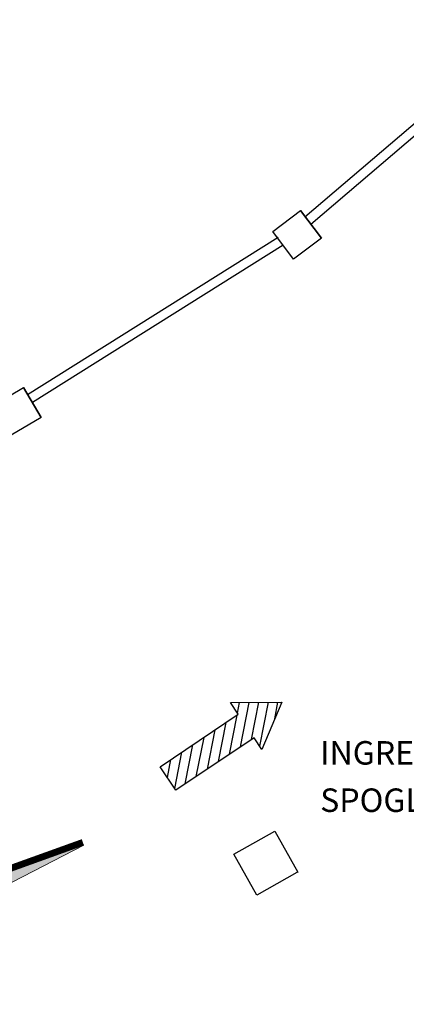
# Model space of a CAD drawing. Units: millimetres. Extents: x -233 to 58326, y -394 to 11175.
# Drawn here: x 38084 to 38495, y 1090 to 2138 of the extents above; entities that cross this region are included whole.
import ezdxf
from ezdxf.enums import TextEntityAlignment as Align

# ---------------------------------------------------------------- set-up
doc = ezdxf.new("R2010")
doc.units = ezdxf.units.MM
doc.layers.add('NO_2_ESODO FRECCE', color=250, linetype='Continuous', lineweight=5)
for name, color, linetype in [('S_BASE', 255, 'Continuous'), ('S_DIVISORI', 5, 'Continuous'), ('S_TESTI', 2, 'Continuous'), ('U_RETINI ANTINCENDIO', 7, 'Continuous'), ('U_VIE-DI-FUGA', 1, 'Continuous')]:
    doc.layers.add(name, color=color, linetype=linetype)
doc.layers.add('U_5_ESODO FRECCE', color=7, linetype='Continuous', lineweight=5, true_color=0x009926)
doc.styles.add('ARIAL', font='arial.ttf')

# ---------------------------------------------------------------- blocks, each defined once
blk = doc.blocks.new('PIANO')
at = {"layer": 'U_VIE-DI-FUGA'}
h = blk.add_hatch(dxfattribs=at)
h.set_pattern_fill('ANSI31', color=9, scale=80, style=0)
h.set_pattern_definition([(45, (-2762.054, -16635.104), (-7.071068, 7.071068), [])])
h.paths.add_polyline_path([(27.2, -15), (27.2, -30), (72.8, 0), (27.2, 30), (27.2, 15), (-72.8, 15), (-72.8, -15)])
blk.add_lwpolyline([(27.2, -30), (27.2, -15), (-72.8, -15), (-72.8, 15), (27.2, 15), (27.2, 30), (72.8, 0)], close=True, dxfattribs=at)
blk = doc.blocks.new('freccia esodo')
at = {"layer": 'U_5_ESODO FRECCE'}
blk.add_hatch(color=256, dxfattribs=at).paths.add_polyline_path([(-8.834, 0.022), (-0.949, -0.491), (-0.949, -1.342), (-0.127, 0.024), (-0.949, 1.389), (-0.949, 0.539)])
at = {"layer": 'U_5_ESODO FRECCE', "color": 251}
blk.add_lwpolyline([(-8.834, 0.022), (-0.949, -0.491), (-0.949, -1.342), (-0.127, 0.024), (-0.949, 1.389), (-0.949, 0.539), (-8.834, 0.022)], close=True, dxfattribs=at)
at = {"layer": 'U_5_ESODO FRECCE', "color": 68, "true_color": 0x3d5200, "const_width": 0.192}
blk.add_lwpolyline([(-8.84, -0.074), (-0.949, -0.587)], dxfattribs=at)
at = {"layer": 'U_5_ESODO FRECCE', "color": 68, "true_color": 0x3d5200}
for points in [[(-0.796, 1.253), (0.026, -0.112), (-0.796, 1.135), (-0.127, 0.024)], [(-0.127, 0.024), (0.026, -0.112), (-0.796, -1.088), (-0.796, -1.477)]]:
    blk.add_solid(points, dxfattribs=at)

msp = doc.modelspace()

# ---------------------------------------------------------------- linework, layer by layer
at = {"layer": 'S_BASE'}
for p, q in [((38404.9, 1905.4), (38382.6, 1935)), ((38375.3, 1883.2), (38353.1, 1912.7)), ((38106.9, 1714.6), (38088.2, 1746.5))]:
    msp.add_line(p, q, dxfattribs=at)
at = {"layer": 'S_BASE', "linetype": 'Continuous'}
for points in [[(38353.1, 1912.7), (38382.6, 1935), (38404.9, 1905.4), (38375.3, 1883.2), (38353.1, 1912.7), (38353.1, 1912.7)], [(38056.2, 1727.7), (38088.2, 1746.5), (38106.9, 1714.6), (38075, 1695.8), (38056.2, 1727.7), (38056.2, 1727.7)], [(38378.9, 1230.5), (38336.3, 1206.5), (38311.7, 1250), (38355.3, 1274.5), (38379.8, 1231), (38378.9, 1230.5), (38378.9, 1230.5)]]:
    msp.add_lwpolyline(points, dxfattribs=at)
at = {"layer": 'S_DIVISORI'}
for p, q in [((38633, 2138), (38387.3, 1927.8)), ((38639.5, 2130.4), (38393.8, 1920.2)), ((38358.9, 1906.4), (38092.2, 1739)), ((38364.2, 1898), (38097.5, 1730.5))]:
    msp.add_line(p, q, dxfattribs=at)

# ---------------------------------------------------------------- block references
at = {"layer": 'NO_2_ESODO FRECCE', "color": 255, "xscale": 35.35311534595912, "yscale": 35.35311534595912, "zscale": 35.35311534595912, "rotation": 203.5055133321072}
msp.add_blockref('freccia esodo', (37865.6, 1135.8), dxfattribs=at)
at = {"layer": 'U_RETINI ANTINCENDIO', "rotation": 33.90275455325254}
msp.add_blockref('PIANO', (38302.3, 1371.3), dxfattribs=at)

# ---------------------------------------------------------------- texts
at = {"layer": 'S_TESTI', "style": 'ARIAL'}
for s, p in [('INGRESSO', (38403.6, 1337.6)), ('SPOGLIATOIO 1', (38403.6, 1287.2))]:
    msp.add_text(s, height=25, dxfattribs=at).set_placement(p, align=Align.BOTTOM_LEFT)

doc.saveas('drawing.dxf')
